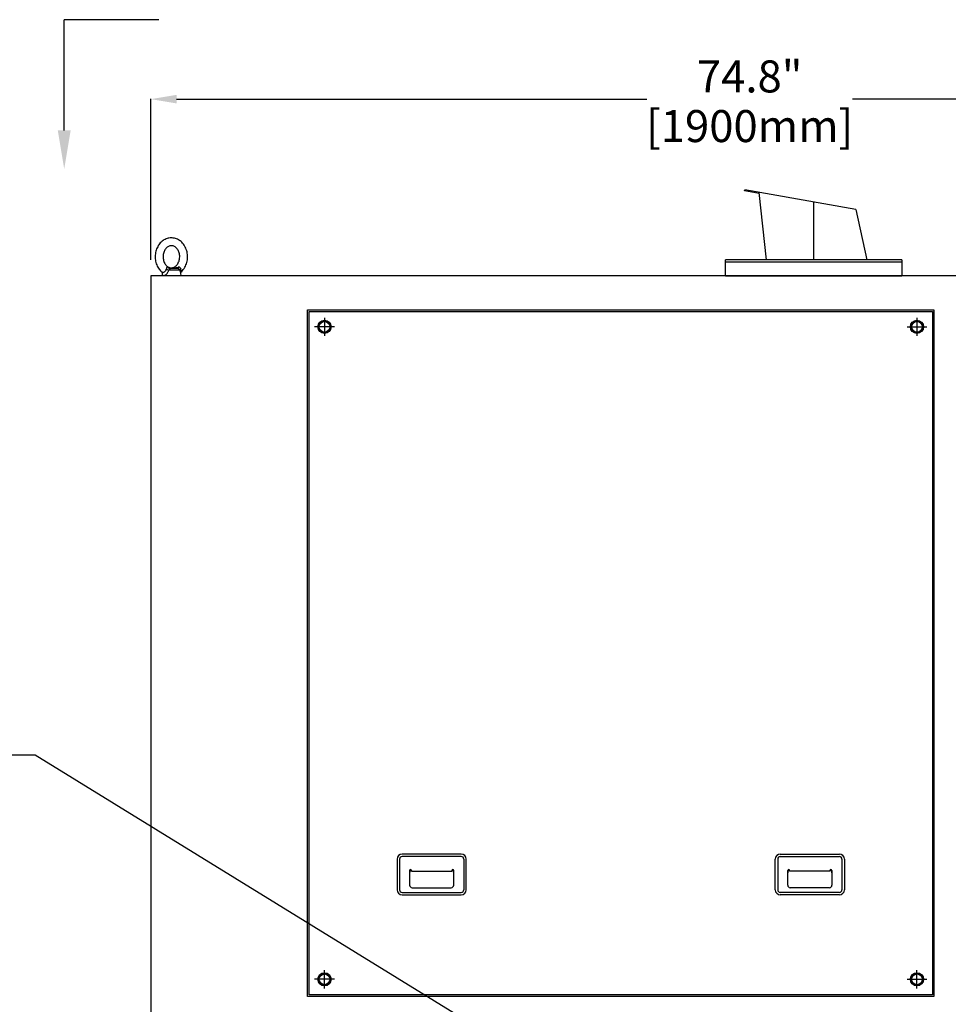
# Model space of a CAD drawing. Units: inches. Extents: x -180 to 1142, y 22 to 617.
# Drawn here: x 163 to 221, y 146 to 207 of the extents above; entities that cross this region are included whole.
import ezdxf
from ezdxf import colors
from ezdxf.entities.mleader import LeaderData, LeaderLine
from ezdxf.math import Vec2, Vec3

# ---------------------------------------------------------------- set-up
doc = ezdxf.new("R2010")
doc.units = ezdxf.units.IN
doc.header["$MEASUREMENT"] = 0
doc.layers.get('Defpoints').update_dxf_attribs({"lineweight": 5})
doc.styles.get("Standard").update_dxf_attribs({"font": 'arial.ttf'})
doc.dimstyles.new('Copy of LONESTAR ANSI', dxfattribs={"dimscale": 0.3, "dimtxt": 100, "dimasz": 80, "dimexe": 15, "dimexo": 0, "dimgap": 10, "dimtad": 0, "dimtoh": 1, "dimzin": 9, "dimdsep": 46, "dimtxsty": 'Standard', "dimcen": 3, "dimclrd": 2, "dimclre": 2, "dimclrt": 2, "dimadec": 0, "dimazin": 2, "dimtp": 0.1, "dimtm": 0.1, "dimtfac": 0.71, "dimtofl": 0, "dimtmove": 0, "dimatfit": 3, "dimfxl": 1, "dimtolj": 1, "dimtzin": 7, "dimlwd": -1, "dimlwe": -1, "dimarcsym": 1})

# ---------------------------------------------------------------- blocks, each defined once
blk = doc.blocks.new('EYE4')
at = {"ltscale": 0.172505}
blk.add_line((5896.4, 18814.8), (5895.2, 18808), dxfattribs=at)
at = {"ltscale": 0.437175}
blk.add_line((5896.7, 18816.8), (5914.2, 18816.8), dxfattribs=at)
at = {"ltscale": 0.312407}
blk.add_line((5899.5, 18819.2), (5912, 18819.2), dxfattribs=at)
at = {"ltscale": 0.006417}
blk.add_line((5912, 18819.2), (5911.8, 18819.3), dxfattribs=at)
at = {"ltscale": 0.009127}
blk.add_line((5915.6, 18821.2), (5915.2, 18821.1), dxfattribs=at)
at = {"ltscale": 0.115073}
blk.add_line((5924.4, 18812.5), (5925.2, 18808), dxfattribs=at)
at = {"ltscale": 5}
blk.add_line((5925.2, 18808), (5895.2, 18808), dxfattribs=at)
at = {"ltscale": 0.045906}
blk.add_line((5923.3, 18808), (5925.2, 18808), dxfattribs=at)
for points in [[(5895.2, 18813.6), (5893.8, 18814.8), (5892.4, 18816.2), (5891.2, 18817.7), (5889.9, 18819.4), (5888.8, 18821.2), (5887.9, 18823), (5887, 18824.9), (5886.3, 18826.8), (5885.7, 18828.8), (5885.2, 18830.9), (5884.8, 18833), (5884.6, 18835.1), (5884.5, 18837.2), (5884.5, 18839.3), (5884.6, 18841.4), (5884.9, 18843.5), (5885.3, 18845.6), (5885.8, 18847.6), (5886.5, 18849.6), (5887.2, 18851.5), (5888.1, 18853.4), (5889.1, 18855.2), (5889.9, 18856.5), (5891.1, 18858.1), (5892.4, 18859.7), (5893.8, 18861.2), (5894.8, 18862), (5896, 18863), (5897.4, 18864)], [(5897.4, 18864), (5899, 18865), (5900.7, 18865.8), (5902.2, 18866.5), (5903.7, 18867), (5905.4, 18867.4), (5907.1, 18867.7), (5908.8, 18867.9), (5910.7, 18868), (5912.2, 18867.9), (5914.1, 18867.6), (5915.4, 18867.3), (5916.8, 18867), (5918.5, 18866.3), (5920.2, 18865.6), (5921.9, 18864.7), (5923.3, 18863.7), (5924.9, 18862.5), (5926.4, 18861.2), (5927.8, 18859.9), (5928.8, 18858.6), (5930, 18857.1), (5931, 18855.6), (5931.9, 18853.9), (5932.8, 18852.2), (5933.6, 18850.4), (5934.2, 18848.5), (5934.8, 18846.6), (5935.2, 18844.7), (5935.6, 18842.7), (5935.8, 18840.7), (5935.9, 18838.7), (5935.9, 18836.7), (5935.7, 18834.7), (5935.5, 18832.7), (5935.1, 18830.8), (5934.7, 18828.8), (5934.1, 18826.9), (5933.4, 18825.1), (5932.6, 18823.3), (5931.7, 18821.6), (5930.7, 18819.9), (5929.6, 18818.3), (5928.7, 18817.1), (5927.5, 18815.7), (5926.2, 18814.5), (5925.2, 18813.6)], [(5904.3, 18853.6), (5905.3, 18854.2), (5906.3, 18854.7), (5907.4, 18855.1), (5908.3, 18855.3), (5909.5, 18855.4), (5910.6, 18855.4), (5911.7, 18855.3), (5912.7, 18855.1), (5913.7, 18854.8), (5914.8, 18854.3), (5915.8, 18853.7), (5916.7, 18853.1), (5917.8, 18852.2), (5918.7, 18851.2), (5919.6, 18850.2), (5920.4, 18848.9), (5921.1, 18847.6), (5921.8, 18846.2), (5922.3, 18844.7), (5922.8, 18843.2), (5923.1, 18841.6), (5923.3, 18840), (5923.4, 18838.3), (5923.3, 18836.6), (5923.2, 18835), (5922.9, 18833.4), (5922.5, 18831.8), (5922, 18830.3), (5921.4, 18828.9), (5920.7, 18827.5), (5920, 18826.3), (5919.1, 18825.1), (5918.2, 18824.1), (5917.3, 18823.3), (5916.2, 18822.4), (5916, 18822.3)], [(5916, 18822.3), (5915, 18821.7), (5914.1, 18821.3), (5913, 18820.9), (5912, 18820.6), (5910.8, 18820.5), (5909.7, 18820.5), (5908.7, 18820.6), (5907.6, 18820.8), (5906.6, 18821.1), (5905.5, 18821.6), (5904.5, 18822.2), (5903.6, 18822.8), (5902.5, 18823.7), (5901.6, 18824.7), (5900.8, 18825.7), (5899.9, 18827), (5899.2, 18828.3), (5898.6, 18829.7), (5898, 18831.2), (5897.6, 18832.7), (5897.3, 18834.3), (5897.1, 18836), (5897, 18837.6), (5897, 18839.3), (5897.2, 18840.9), (5897.4, 18842.5), (5897.8, 18844.1), (5898.3, 18845.6), (5898.9, 18847.1), (5899.6, 18848.4), (5900.3, 18849.6), (5901.2, 18850.8), (5902.2, 18851.8), (5903, 18852.6), (5904.1, 18853.5), (5904.3, 18853.6)], [(5895.2, 18813.6), (5894.9, 18813.8), (5894.8, 18814.2), (5894.7, 18814.7), (5894.7, 18815.4), (5894.8, 18816.4), (5894.9, 18817.4), (5894.9, 18818.1)], [(5895, 18818.9), (5895.2, 18819.5), (5895.5, 18820), (5896, 18820.5), (5896.5, 18820.9), (5897.1, 18821.2), (5897.7, 18821.3), (5898.4, 18821.3), (5899.2, 18821.3), (5899.6, 18821.2)], [(5895.2, 18813.6), (5895.6, 18813.2), (5895.9, 18812.7), (5896, 18812.5)], [(5896.9, 18817.2), (5897.2, 18817.8), (5897.6, 18818.3), (5898.1, 18818.7), (5898.6, 18819), (5899.2, 18819.2), (5899.5, 18819.2)], [(5911.8, 18819.3), (5910.6, 18819.7), (5909.6, 18820.1), (5909.1, 18820.3), (5908.3, 18820.2), (5905.5, 18819.9), (5899.5, 18819.2)], [(5915.2, 18821.1), (5914.2, 18820.8), (5913.3, 18820.6), (5911.9, 18820.4), (5910.5, 18820.3), (5909.1, 18820.3), (5906.9, 18820.3), (5905.3, 18820.4), (5904.2, 18820.5), (5902.8, 18820.7), (5901.3, 18820.9), (5899.6, 18821.2)], [(5912, 18819.2), (5912.4, 18819.1), (5912.7, 18818.9), (5913, 18818.6), (5913.4, 18818), (5913.9, 18817.2)], [(5923.3, 18808.4), (5922.8, 18808.3), (5922.3, 18808.3), (5921.8, 18808.3), (5921.2, 18808.5), (5920.3, 18808.8), (5919.4, 18809.4), (5918.6, 18809.9), (5917.8, 18810.6), (5917, 18811.4), (5916.2, 18812.5), (5915.6, 18813.4), (5915, 18814.4), (5914.8, 18815.1), (5914.5, 18815.8), (5914.2, 18816.8)], [(5915.6, 18821.2), (5916.1, 18821.3), (5916.5, 18821.3), (5916.9, 18821.2), (5917.2, 18821), (5917.4, 18820.7), (5917.7, 18820.2), (5918, 18819.6), (5918.1, 18818.9)], [(5924.7, 18813.3), (5924.3, 18813.3), (5923.9, 18813.3), (5923.1, 18813.4), (5922.3, 18813.7), (5921.3, 18814.1), (5920.6, 18814.5), (5919.8, 18815.2), (5919.3, 18815.7), (5918.9, 18816.4), (5918.6, 18816.8), (5918.4, 18817.4), (5918.3, 18818.1)], [(5923.3, 18808.4), (5923.7, 18808.7), (5924, 18809), (5924.1, 18809.4), (5924.3, 18809.9), (5924.4, 18810.7), (5924.4, 18811.6), (5924.3, 18812.4)], [(5925.2, 18813.6), (5924.7, 18813.1), (5924.4, 18812.6), (5924.3, 18812.2), (5924.3, 18812.2)]]:
    blk.add_lwpolyline(points)
for centre, radius, start, end in [((5899, 18818), 4.04, 168.0379, 179.1347), ((6134.9, 18772.2), 242.3, 169.4003, 169.8812), ((5899.6, 18816.2), 2.9, 159.1351, 168.6901), ((5901.8, 18809.7), 14.3, 29.7288, 31.8934), ((5898.1, 18873), 58.5, 285.9971, 290.182), ((5908.6, 18816.8), 9.73, 7.4344, 12.0794), ((5924.4, 18814.5), 1.2, 286.0804, 309.0788)]:
    blk.add_arc(centre, radius, start, end)
at = {"extrusion": (0, 0, -1)}
for centre, major_axis, ratio, start_param, end_param in [((5891.8, 18817.6), (-4.91, 0.92), 0.256294, 2.209504, 3.097636), ((5898.9, 18824.2), (0.55, -4.97), 0.07553, 5.368082, 6.262796), ((5912.1, 18824.2), (-1.3, -4.83), 0.905411, 5.120377, 6.015091)]:
    blk.add_ellipse(centre, major_axis=major_axis, ratio=ratio, start_param=start_param, end_param=end_param, dxfattribs=at)
blk = doc.blocks.new('*D132')
at = {"color": 2, "transparency": 16777216}
for p, q in [((171.115, 192.124), (171.115, 202.171)), ((172.715, 202.151), (202.09, 202.151)), ((244.318, 202.151), (214.942, 202.151)), ((245.918, 192.124), (245.918, 202.171))]:
    blk.add_line(p, q, dxfattribs=at)
for points in [[(172.715, 202.418), (172.715, 201.884), (171.115, 202.151)], [(244.318, 202.418), (244.318, 201.884), (245.918, 202.151)]]:
    blk.add_solid(points, dxfattribs=at)
at = {"layer": 'Defpoints', "color": 0, "transparency": 16777216}
for p in [(171.115, 202.151), (171.115, 191.124, 0), (245.918, 191.124, 0)]:
    blk.add_point(p, dxfattribs=at)
at = {"color": 2, "transparency": 16777216, "char_height": 2, "attachment_point": 5}
for s, insert in [('\\A1;74.8"', (208.516, 203.572)), ('\\A1;[1900mm]', (208.516, 200.469))]:
    blk.add_mtext(s, dxfattribs=dict(at, insert=insert))

msp = doc.modelspace()

# ---------------------------------------------------------------- linework, layer by layer
for p, q in [((171.606, 207.114, 0), (165.7, 207.114, 0)), ((165.7, 200.196, 0), (165.7, 207.114, 0)), ((208.201, 196.419, 0), (208.212, 196.481, 0)), ((209.116, 196.257, 0), (208.201, 196.419, 0)), ((215.146, 195.258, 0), (208.212, 196.481, 0)), ((209.569, 192.108, 0), (209.109, 196.321, 0)), ((212.516, 192.108, 0), (212.516, 195.722, 0)), ((215.146, 195.258, 0), (215.843, 192.108, 0)), ((218.028, 192.108, 0), (207.005, 192.108, 0)), ((218.028, 192.108, 0), (218.028, 191.124, 0)), ((181.957, 188.498, 0), (181.957, 187.357, 0)), ((218.965, 188.498, 0), (218.965, 187.357, 0)), ((182.58, 187.927, 0), (181.335, 187.927, 0)), ((218.343, 187.927, 0), (219.588, 187.927, 0)), ((190.495, 154.995, 0), (186.806, 154.995, 0)), ((210.428, 154.995, 0), (214.117, 154.995, 0)), ((186.491, 154.68, 0), (186.491, 152.766, 0)), ((186.644, 154.684, 0), (186.644, 152.762, 0)), ((190.499, 154.842, 0), (186.801, 154.842, 0)), ((190.657, 154.684, 0), (190.657, 152.762, 0)), ((190.81, 152.766, 0), (190.81, 154.68, 0)), ((210.113, 152.766, 0), (210.113, 154.68, 0)), ((210.266, 154.684, 0), (210.266, 152.762, 0)), ((210.423, 154.842, 0), (214.121, 154.842, 0)), ((214.279, 154.684, 0), (214.279, 152.762, 0)), ((214.432, 154.68, 0), (214.432, 152.766, 0)), ((187.272, 153.979, 0), (187.272, 153.054, 0)), ((187.39, 153.979, 0), (187.39, 153.92, 0)), ((187.39, 153.92, 0), (189.91, 153.92, 0)), ((189.91, 153.979, 0), (189.91, 153.92, 0)), ((190.028, 153.054, 0), (190.028, 153.979, 0)), ((210.894, 153.054, 0), (210.894, 153.979, 0)), ((211.012, 153.979, 0), (211.012, 153.92, 0)), ((213.532, 153.92, 0), (211.012, 153.92, 0)), ((213.532, 153.979, 0), (213.532, 153.92, 0)), ((213.65, 153.979, 0), (213.65, 153.054, 0)), ((186.801, 152.604, 0), (190.499, 152.604, 0)), ((187.43, 152.896, 0), (189.871, 152.896, 0)), ((214.121, 152.604, 0), (210.423, 152.604, 0)), ((213.493, 152.896, 0), (211.052, 152.896, 0)), ((186.806, 152.451, 0), (190.495, 152.451, 0)), ((214.117, 152.451, 0), (210.428, 152.451, 0)), ((181.957, 146.601, 0), (181.957, 147.742, 0)), ((218.965, 146.601, 0), (218.965, 147.742, 0)), ((182.58, 147.172, 0), (181.335, 147.172, 0)), ((218.343, 147.172, 0), (219.588, 147.172, 0))]:
    msp.add_line(p, q)
at = {"elevation": 0}
for points in [[(207.005, 191.124), (207.005, 192.108)], [(207.005, 191.99), (218.028, 191.99)], [(207.005, 191.124), (218.028, 191.124)], [(182.151, 187.593), (181.764, 187.593), (181.571, 187.927), (181.764, 188.262), (182.151, 188.262), (182.344, 187.927), (182.151, 187.593)], [(218.772, 187.593), (219.158, 187.593), (219.352, 187.927), (219.158, 188.262), (218.772, 188.262), (218.579, 187.927), (218.772, 187.593)], [(182.151, 147.506), (181.764, 147.506), (181.571, 147.172), (181.764, 146.837), (182.151, 146.837), (182.344, 147.172), (182.151, 147.506)], [(218.772, 147.506), (219.158, 147.506), (219.352, 147.172), (219.158, 146.837), (218.772, 146.837), (218.579, 147.172), (218.772, 147.506)]]:
    msp.add_lwpolyline(points, dxfattribs=at)
for points in [[(171.115, 126.164), (245.918, 126.164), (245.918, 191.124), (171.115, 191.124)], [(220.028, 146.109), (180.894, 146.109), (180.894, 188.99), (220.028, 188.99)], [(219.93, 146.207), (180.993, 146.207), (180.993, 188.892), (219.93, 188.892)]]:
    msp.add_lwpolyline(points, close=True, dxfattribs=at)
for centre, radius in [((181.957, 187.927, 0), 0.413), ((181.957, 187.927, 0), 0.335), ((218.965, 187.927, 0), 0.413), ((218.965, 187.927, 0), 0.335), ((181.957, 147.172, 0), 0.413), ((181.957, 147.172, 0), 0.335), ((218.965, 147.172, 0), 0.413), ((218.965, 147.172, 0), 0.335)]:
    msp.add_circle(centre, radius)
for centre, radius, start, end in [((186.806, 154.68, 0), 0.315, 90, 180), ((190.495, 154.68, 0), 0.315, 0, 90), ((210.428, 154.68, 0), 0.315, 90, 180), ((214.117, 154.68, 0), 0.315, 0, 90), ((186.801, 154.684, 0), 0.157, 90, 180), ((190.499, 154.684, 0), 0.157, 0, 90), ((210.423, 154.684, 0), 0.157, 90, 180), ((214.121, 154.684, 0), 0.157, 0, 90), ((187.331, 153.979, 0), 0.0591, 0, 180), ((187.469, 153.822, 0), 0.197, 114.8309, 180), ((189.969, 153.979, 0), 0.0591, 0, 180), ((189.831, 153.822, 0), 0.197, 0, 65.1691), ((210.953, 153.979, 0), 0.0591, 0, 180), ((211.091, 153.822, 0), 0.197, 114.8309, 180), ((213.591, 153.979, 0), 0.0591, 0, 180), ((213.453, 153.822, 0), 0.197, 0, 65.1691), ((186.806, 152.766, 0), 0.315, 180, 270), ((186.801, 152.762, 0), 0.157, 180, 270), ((187.43, 153.054, 0), 0.157, 180, 270), ((189.871, 153.054, 0), 0.157, 270, 0), ((190.495, 152.766, 0), 0.315, 270, 0), ((190.499, 152.762, 0), 0.157, 270, 0), ((210.428, 152.766, 0), 0.315, 180, 270), ((210.423, 152.762, 0), 0.157, 180, 270), ((211.052, 153.054, 0), 0.157, 180, 270), ((213.493, 153.054, 0), 0.157, 270, 0), ((214.117, 152.766, 0), 0.315, 270, 0), ((214.121, 152.762, 0), 0.157, 270, 0)]:
    msp.add_arc(centre, radius, start, end)
msp.add_solid([(165.3, 200.196, 0), (166.1, 200.196, 0), (165.7, 197.796, 0)])

# ---------------------------------------------------------------- block references
at = {"xscale": -0.03937, "yscale": 0.03937, "zscale": 0.03937}
msp.add_blockref('EYE4', (405.076, -549.345, 0), dxfattribs=at)

# ---------------------------------------------------------------- dimensions: what is measured, and where the dimension line sits
dim = msp.add_linear_dim(base=(171.115, 202.151), p1=(245.918, 191.124, 0), p2=(171.115, 191.124, 0), dimstyle='Copy of LONESTAR ANSI', override={"dimscale": 0.02, "dimexe": 1, "dimexo": 50, "dimgap": 20, "dimpost": '"\\X'})
dim.commit()
dim.dimension.update_dxf_attribs({"geometry": '*D132', "text_midpoint": (208.516, 202.151)})

# ---------------------------------------------------------------- leaders
ml = msp.add_multileader_mtext('Standard')
ml.set_content('MCCB &\\PHANDLE', color=256)
ml.set_leader_properties()
ml.build(insert=Vec2(0, 0))
ml.multileader.update_dxf_attribs({"dogleg_length": 1.662, "arrow_head_size": 1.968})
ctx = ml.context
ctx.base_point, ctx.char_height, ctx.arrow_head_size, ctx.landing_gap_size, ctx.plane_origin = Vec3(148.437, 161.17, 0), 2.1489, 1.968, 1, Vec3(126.602, 116.285, 0)
ctx.text_align_type = 2
notes = []
notes.append((ctx, [(0, (1, 1, 0), (163.876, 161.17, 0), (-1, 0), 1.662, [(0, [(200.042, 138.919, 0)], 0, [])])]))
ctx.mtext.insert, ctx.mtext.alignment, ctx.mtext.flow_direction = Vec3(161.214, 162.244, 0), 3, 5
for ctx, leaders in notes:
    for number, flags, end, landing, length, lines in leaders:
        leader = LeaderData()
        leader.index, (leader.has_last_leader_line, leader.has_dogleg_vector, leader.attachment_direction) = number, flags
        leader.last_leader_point, leader.dogleg_vector, leader.dogleg_length = Vec3(end), Vec3(landing), length
        for number, points, colour, breaks in lines:
            line = LeaderLine()
            line.index, line.vertices, line.color, line.breaks = number, Vec3.list(points), colors.encode_raw_color(colour), breaks
            leader.lines.append(line)
        ctx.leaders.append(leader)

doc.saveas('drawing.dxf')
